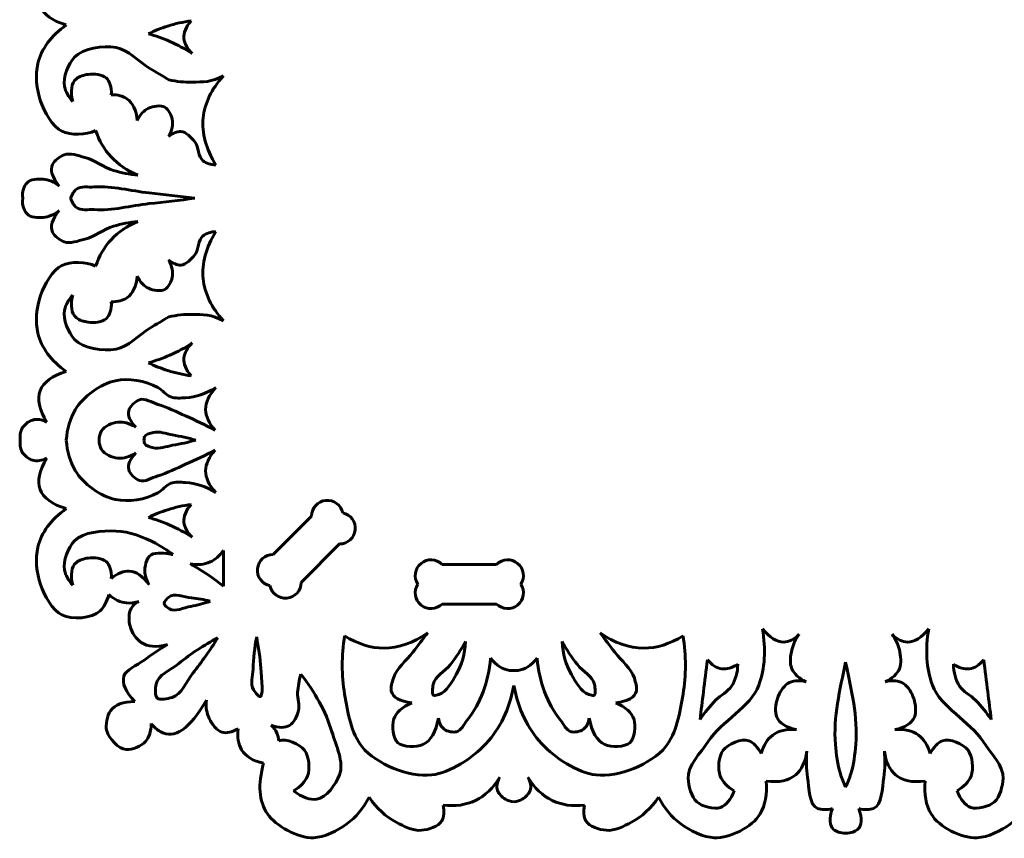
# Model space of a CAD drawing. Units: millimetres. Extents: x -446 to 69, y -171 to 180.
# Drawn here: x -350 to -251, y -72 to 11 of the extents above; entities that cross this region are included whole.
import ezdxf

# ---------------------------------------------------------------- set-up
doc = ezdxf.new("R2010")
doc.units = ezdxf.units.MM
doc.linetypes.add('K5LT32775', pattern=[0])
doc.linetypes.add('K5LT32776', pattern=[0])

msp = doc.modelspace()

# ---------------------------------------------------------------- linework, layer by layer
at = {"color": 30, "linetype": 'K5LT32776', "lineweight": 60, "true_color": 0xff8000}
for p, q in [((-324.559, -43.304), (-320.663, -39.408)), ((-317.835, -42.237), (-321.731, -46.133)), ((-329.589, -46.508), (-329.589, -42.887)), ((-301.96, -44.306), (-307.47, -44.306)), ((-307.47, -48.306), (-301.96, -48.306))]:
    msp.add_line(p, q, dxfattribs=at)
at = {"color": 30, "linetype": 'K5LT32775', "lineweight": 60, "true_color": 0xff8000}
for centre, start, end in [((-319.076, -39.408), 11.4451, 180), ((-317.835, -40.649), 270, 78.5549), ((-324.559, -44.892), 90, 258.5549), ((-308.593, -45.429), 45, 213.5549), ((-300.838, -45.429), 326.4451, 135), ((-323.318, -46.133), 191.4451, 0), ((-308.593, -47.184), 146.4451, 315), ((-300.838, -47.184), 225, 33.5549)]:
    msp.add_arc(centre, 1.588, start, end, dxfattribs=at)
at = {"color": 30, "linetype": 'K5LT32776', "lineweight": 60, "true_color": 0xff8000}
for points, knots in [([(-345.47, 10.253), (-346.913, 10.684), (-347.795, 11.327), (-348.118, 12.184), (-348.438, 13.032), (-348.208, 14.089), (-347.43, 15.355)], [0, 0, 0, 0, 1, 1, 1, 2, 2, 2, 2]), ([(-342.501, -0.411), (-343.468, -0.913), (-345.058, -0.893), (-345.919, -0.489), (-346.893, -0.032), (-347.667, 1.435), (-348.074, 2.563), (-348.488, 3.714), (-348.625, 5.205), (-348.343, 6.363), (-347.985, 7.834), (-347.027, 9.131), (-345.47, 10.253)], [0, 0, 0, 0, 1, 1, 1, 2, 2, 2, 3, 3, 3, 4, 4, 4, 4]), ([(-337.174, 9.361), (-336.536, 9.669), (-335.883, 9.929), (-335.215, 10.14), (-334.45, 10.382), (-333.665, 10.561), (-332.86, 10.677)], [0, 0, 0, 0, 1, 1, 1, 2, 2, 2, 2]), ([(-332.734, 7.356), (-333.245, 7.848), (-333.523, 8.355), (-333.57, 8.876), (-333.622, 9.458), (-333.386, 10.058), (-332.86, 10.677)], [0, 0, 0, 0, 1, 1, 1, 2, 2, 2, 2]), ([(-332.734, 7.356), (-333.462, 7.831), (-334.219, 8.242), (-335.005, 8.588), (-335.705, 8.897), (-336.428, 9.154), (-337.174, 9.361)], [0, 0, 0, 0, 1, 1, 1, 2, 2, 2, 2]), ([(-344.812, 2.504), (-345.259, 2.998), (-345.538, 3.507), (-345.65, 4.03), (-345.852, 4.971), (-345.257, 6.319), (-344.633, 6.992), (-343.775, 7.916), (-341.749, 8.21), (-340.444, 7.979), (-339.219, 7.763), (-338.163, 6.551), (-337.012, 5.854), (-336.377, 5.469), (-335.746, 5.089), (-335.1, 4.711)], [0, 0, 0, 0, 1, 1, 1, 2, 2, 2, 3, 3, 3, 4, 4, 4, 5, 5, 5, 5]), ([(-340.918, 3.198), (-340.889, 3.985), (-341.06, 4.552), (-341.431, 4.897), (-341.82, 5.26), (-342.664, 5.337), (-343.256, 5.256), (-343.663, 5.201), (-344.172, 5.053), (-344.453, 4.808), (-344.966, 4.359), (-345.085, 3.591), (-344.812, 2.504)], [0, 0, 0, 0, 1, 1, 1, 2, 2, 2, 3, 3, 3, 4, 4, 4, 4]), ([(-335.1, 4.711), (-334.313, 4.529), (-333.531, 4.449), (-332.753, 4.468), (-331.689, 4.495), (-330.717, 4.452), (-329.589, 5.112)], [0, 0, 0, 0, 1, 1, 1, 2, 2, 2, 2]), ([(-329.589, 5.112), (-330.803, 3.747), (-331.485, 2.332), (-331.635, 0.868), (-331.793, -0.673), (-331.36, -2.269), (-330.338, -3.919)], [0, 0, 0, 0, 1, 1, 1, 2, 2, 2, 2]), ([(-340.918, 3.198), (-340.273, 3.202), (-339.747, 3.064), (-339.338, 2.783), (-338.734, 2.367), (-338.387, 1.64), (-338.299, 0.601)], [0, 0, 0, 0, 1, 1, 1, 2, 2, 2, 2]), ([(-338.299, 0.601), (-338.007, 1.197), (-337.626, 1.606), (-337.156, 1.827), (-336.69, 2.047), (-335.903, 2.173), (-335.494, 1.931), (-335.148, 1.727), (-334.862, 1.153), (-334.767, 0.726), (-334.644, 0.179), (-334.762, -0.41), (-335.12, -1.041)], [0, 0, 0, 0, 1, 1, 1, 2, 2, 2, 3, 3, 3, 4, 4, 4, 4]), ([(-342.501, -0.411), (-342.143, -1.449), (-341.624, -2.338), (-340.945, -3.077), (-340.22, -3.866), (-339.312, -4.484), (-338.222, -4.932)], [0, 0, 0, 0, 1, 1, 1, 2, 2, 2, 2]), ([(-335.12, -1.041), (-334.68, -0.674), (-334.265, -0.501), (-333.873, -0.521), (-333.37, -0.547), (-332.839, -1.13), (-332.481, -1.56), (-332.051, -2.076), (-332.155, -3.082), (-331.65, -3.472), (-331.314, -3.73), (-330.877, -3.88), (-330.338, -3.919)], [0, 0, 0, 0, 1, 1, 1, 2, 2, 2, 3, 3, 3, 4, 4, 4, 4]), ([(-338.222, -4.932), (-339.078, -4.855), (-339.908, -4.694), (-340.711, -4.449), (-341.715, -4.143), (-342.585, -3.396), (-343.599, -3.14), (-344.269, -2.971), (-345.073, -2.651), (-345.677, -2.87), (-346.119, -3.03), (-346.685, -3.456), (-346.861, -3.846), (-347.126, -4.434), (-346.898, -5.168), (-346.176, -6.049)], [0, 0, 0, 0, 1, 1, 1, 2, 2, 2, 3, 3, 3, 4, 4, 4, 5, 5, 5, 5]), ([(-346.176, -6.049), (-346.705, -5.626), (-347.252, -5.39), (-347.817, -5.343), (-348.342, -5.298), (-349.079, -5.329), (-349.438, -5.696), (-349.599, -5.86), (-349.738, -6.11), (-349.812, -6.34), (-349.905, -6.629), (-349.919, -6.941), (-349.853, -7.276)], [0, 0, 0, 0, 1, 1, 1, 2, 2, 2, 3, 3, 3, 4, 4, 4, 4]), ([(-332.482, -7.276), (-334.019, -7.089), (-335.557, -6.909), (-337.095, -6.735), (-338.95, -6.525), (-340.809, -6.015), (-342.664, -6.132), (-343.253, -6.169), (-344.006, -6.007), (-344.43, -6.34), (-344.696, -6.549), (-344.896, -6.861), (-345.033, -7.276)], [0, 0, 0, 0, 1, 1, 1, 2, 2, 2, 3, 3, 3, 4, 4, 4, 4]), ([(-346.176, -8.504), (-346.705, -8.927), (-347.252, -9.162), (-347.817, -9.21), (-348.342, -9.254), (-349.079, -9.223), (-349.438, -8.857), (-349.599, -8.692), (-349.738, -8.442), (-349.812, -8.213), (-349.905, -7.924), (-349.919, -7.612), (-349.853, -7.276)], [0, 0, 0, 0, 1, 1, 1, 2, 2, 2, 3, 3, 3, 4, 4, 4, 4]), ([(-332.482, -7.276), (-334.019, -7.463), (-335.557, -7.644), (-337.095, -7.818), (-338.95, -8.028), (-340.809, -8.538), (-342.664, -8.42), (-343.253, -8.383), (-344.006, -8.546), (-344.43, -8.213), (-344.696, -8.004), (-344.896, -7.692), (-345.033, -7.276)], [0, 0, 0, 0, 1, 1, 1, 2, 2, 2, 3, 3, 3, 4, 4, 4, 4]), ([(-338.222, -9.621), (-339.078, -9.698), (-339.908, -9.859), (-340.711, -10.104), (-341.715, -10.409), (-342.585, -11.157), (-343.599, -11.413), (-344.269, -11.582), (-345.073, -11.901), (-345.677, -11.683), (-346.119, -11.523), (-346.685, -11.097), (-346.861, -10.706), (-347.126, -10.119), (-346.898, -9.385), (-346.176, -8.504)], [0, 0, 0, 0, 1, 1, 1, 2, 2, 2, 3, 3, 3, 4, 4, 4, 5, 5, 5, 5]), ([(-342.501, -14.142), (-342.143, -13.103), (-341.624, -12.215), (-340.945, -11.476), (-340.22, -10.687), (-339.312, -10.069), (-338.222, -9.621)], [0, 0, 0, 0, 1, 1, 1, 2, 2, 2, 2]), ([(-335.12, -13.512), (-334.68, -13.879), (-334.265, -14.052), (-333.873, -14.032), (-333.37, -14.005), (-332.839, -13.423), (-332.481, -12.993), (-332.051, -12.476), (-332.155, -11.47), (-331.65, -11.081), (-331.314, -10.822), (-330.877, -10.673), (-330.338, -10.633)], [0, 0, 0, 0, 1, 1, 1, 2, 2, 2, 3, 3, 3, 4, 4, 4, 4]), ([(-329.589, -19.665), (-330.803, -18.299), (-331.485, -16.885), (-331.635, -15.421), (-331.793, -13.88), (-331.36, -12.284), (-330.338, -10.633)], [0, 0, 0, 0, 1, 1, 1, 2, 2, 2, 2]), ([(-342.501, -14.142), (-343.468, -13.639), (-345.058, -13.66), (-345.919, -14.064), (-346.893, -14.521), (-347.667, -15.987), (-348.074, -17.116), (-348.488, -18.267), (-348.625, -19.757), (-348.343, -20.916), (-347.985, -22.387), (-347.027, -23.683), (-345.47, -24.806)], [0, 0, 0, 0, 1, 1, 1, 2, 2, 2, 3, 3, 3, 4, 4, 4, 4]), ([(-338.299, -15.154), (-338.007, -15.75), (-337.626, -16.158), (-337.156, -16.38), (-336.69, -16.599), (-335.903, -16.725), (-335.494, -16.483), (-335.148, -16.279), (-334.862, -15.706), (-334.767, -15.278), (-334.644, -14.731), (-334.762, -14.143), (-335.12, -13.512)], [0, 0, 0, 0, 1, 1, 1, 2, 2, 2, 3, 3, 3, 4, 4, 4, 4]), ([(-340.918, -17.751), (-340.273, -17.755), (-339.747, -17.616), (-339.338, -17.335), (-338.734, -16.92), (-338.387, -16.193), (-338.299, -15.154)], [0, 0, 0, 0, 1, 1, 1, 2, 2, 2, 2]), ([(-344.812, -17.056), (-345.259, -17.55), (-345.538, -18.059), (-345.65, -18.582), (-345.852, -19.523), (-345.257, -20.872), (-344.633, -21.544), (-343.775, -22.468), (-341.749, -22.762), (-340.444, -22.532), (-339.219, -22.316), (-338.163, -21.103), (-337.012, -20.406), (-336.377, -20.022), (-335.746, -19.642), (-335.1, -19.263)], [0, 0, 0, 0, 1, 1, 1, 2, 2, 2, 3, 3, 3, 4, 4, 4, 5, 5, 5, 5]), ([(-340.918, -17.751), (-340.889, -18.538), (-341.06, -19.104), (-341.431, -19.45), (-341.82, -19.812), (-342.664, -19.889), (-343.256, -19.809), (-343.663, -19.754), (-344.172, -19.606), (-344.453, -19.36), (-344.966, -18.912), (-345.085, -18.144), (-344.812, -17.056)], [0, 0, 0, 0, 1, 1, 1, 2, 2, 2, 3, 3, 3, 4, 4, 4, 4]), ([(-335.1, -19.263), (-334.313, -19.082), (-333.531, -19.001), (-332.753, -19.021), (-331.689, -19.047), (-330.717, -19.005), (-329.589, -19.665)], [0, 0, 0, 0, 1, 1, 1, 2, 2, 2, 2]), ([(-332.734, -21.909), (-333.462, -22.383), (-334.219, -22.794), (-335.005, -23.14), (-335.705, -23.449), (-336.428, -23.707), (-337.174, -23.913)], [0, 0, 0, 0, 1, 1, 1, 2, 2, 2, 2]), ([(-332.734, -21.909), (-333.245, -22.4), (-333.523, -22.907), (-333.57, -23.429), (-333.622, -24.01), (-333.386, -24.611), (-332.86, -25.229)], [0, 0, 0, 0, 1, 1, 1, 2, 2, 2, 2]), ([(-345.47, -24.806), (-346.913, -25.236), (-347.795, -25.88), (-348.118, -26.736), (-348.438, -27.585), (-348.208, -28.642), (-347.43, -29.908)], [0, 0, 0, 0, 1, 1, 1, 2, 2, 2, 2]), ([(-337.174, -23.913), (-336.536, -24.221), (-335.883, -24.481), (-335.215, -24.693), (-334.45, -24.935), (-333.665, -25.114), (-332.86, -25.229)], [0, 0, 0, 0, 1, 1, 1, 2, 2, 2, 2]), ([(-345.469, -31.732), (-345.389, -30.556), (-345.09, -29.533), (-344.571, -28.666), (-343.757, -27.304), (-342.021, -26.04), (-340.507, -25.724), (-339.197, -25.45), (-337.456, -25.713), (-336.218, -26.397), (-335.75, -26.655), (-335.393, -27.201), (-334.897, -27.369), (-334.451, -27.52), (-333.908, -27.475), (-333.425, -27.444), (-332.358, -27.376), (-331.327, -27.035), (-330.334, -26.422)], [0, 0, 0, 0, 1, 1, 1, 2, 2, 2, 3, 3, 3, 4, 4, 4, 5, 5, 5, 6, 6, 6, 6]), ([(-330.334, -26.422), (-331.04, -27.16), (-331.389, -27.899), (-331.381, -28.641), (-331.373, -29.329), (-331.057, -30.019), (-330.433, -30.711)], [0, 0, 0, 0, 1, 1, 1, 2, 2, 2, 2]), ([(-330.433, -30.711), (-331.41, -30.21), (-332.399, -29.736), (-333.401, -29.289), (-334.329, -28.875), (-335.251, -28.423), (-336.218, -28.118), (-336.822, -27.927), (-337.542, -27.466), (-338.063, -27.644), (-338.493, -27.79), (-339.06, -28.343), (-339.161, -28.766), (-339.277, -29.257), (-339.036, -29.814), (-338.437, -30.436)], [0, 0, 0, 0, 1, 1, 1, 2, 2, 2, 3, 3, 3, 4, 4, 4, 5, 5, 5, 5]), ([(-347.43, -29.908), (-347.96, -29.649), (-348.439, -29.579), (-348.866, -29.699), (-349.285, -29.816), (-349.774, -30.202), (-349.973, -30.596), (-350.133, -30.913), (-350.183, -31.292), (-350.123, -31.732)], [0, 0, 0, 0, 1, 1, 1, 2, 2, 2, 3, 3, 3, 3]), ([(-338.437, -30.436), (-339.069, -30.025), (-339.676, -29.85), (-340.258, -29.913), (-340.83, -29.974), (-341.611, -30.292), (-341.903, -30.786), (-342.057, -31.045), (-342.14, -31.361), (-342.153, -31.732)], [0, 0, 0, 0, 1, 1, 1, 2, 2, 2, 3, 3, 3, 3]), ([(-332.378, -31.732), (-333.152, -31.518), (-333.934, -31.344), (-334.722, -31.209), (-335.366, -31.1), (-336.061, -30.795), (-336.667, -30.96), (-336.977, -31.045), (-337.453, -31.123), (-337.565, -31.409), (-337.601, -31.502), (-337.618, -31.61), (-337.615, -31.732)], [0, 0, 0, 0, 1, 1, 1, 2, 2, 2, 3, 3, 3, 4, 4, 4, 4]), ([(-347.43, -33.557), (-347.96, -33.815), (-348.439, -33.885), (-348.866, -33.766), (-349.285, -33.649), (-349.774, -33.263), (-349.973, -32.868), (-350.133, -32.551), (-350.183, -32.173), (-350.123, -31.732)], [0, 0, 0, 0, 1, 1, 1, 2, 2, 2, 3, 3, 3, 3]), ([(-345.469, -31.732), (-345.389, -32.909), (-345.09, -33.931), (-344.571, -34.799), (-343.757, -36.161), (-342.021, -37.425), (-340.507, -37.741), (-339.197, -38.014), (-337.456, -37.752), (-336.218, -37.068), (-335.75, -36.809), (-335.393, -36.263), (-334.897, -36.095), (-334.451, -35.944), (-333.908, -35.99), (-333.425, -36.02), (-332.358, -36.089), (-331.327, -36.429), (-330.334, -37.043)], [0, 0, 0, 0, 1, 1, 1, 2, 2, 2, 3, 3, 3, 4, 4, 4, 5, 5, 5, 6, 6, 6, 6]), ([(-338.437, -33.028), (-339.069, -33.44), (-339.676, -33.614), (-340.258, -33.552), (-340.83, -33.49), (-341.611, -33.173), (-341.903, -32.679), (-342.057, -32.42), (-342.14, -32.104), (-342.153, -31.732)], [0, 0, 0, 0, 1, 1, 1, 2, 2, 2, 3, 3, 3, 3]), ([(-332.378, -31.732), (-333.152, -31.947), (-333.934, -32.121), (-334.722, -32.255), (-335.366, -32.365), (-336.061, -32.67), (-336.667, -32.505), (-336.977, -32.42), (-337.453, -32.342), (-337.565, -32.056), (-337.601, -31.962), (-337.618, -31.855), (-337.615, -31.732)], [0, 0, 0, 0, 1, 1, 1, 2, 2, 2, 3, 3, 3, 4, 4, 4, 4]), ([(-330.433, -32.754), (-331.41, -33.255), (-332.399, -33.729), (-333.401, -34.175), (-334.329, -34.589), (-335.251, -35.041), (-336.218, -35.347), (-336.822, -35.538), (-337.542, -35.999), (-338.063, -35.821), (-338.493, -35.675), (-339.06, -35.122), (-339.161, -34.699), (-339.277, -34.208), (-339.036, -33.651), (-338.437, -33.028)], [0, 0, 0, 0, 1, 1, 1, 2, 2, 2, 3, 3, 3, 4, 4, 4, 5, 5, 5, 5]), ([(-330.334, -37.043), (-331.04, -36.305), (-331.389, -35.565), (-331.381, -34.824), (-331.373, -34.135), (-331.057, -33.446), (-330.433, -32.754)], [0, 0, 0, 0, 1, 1, 1, 2, 2, 2, 2]), ([(-345.47, -38.659), (-346.913, -38.228), (-347.795, -37.585), (-348.118, -36.728), (-348.438, -35.88), (-348.208, -34.823), (-347.43, -33.557)], [0, 0, 0, 0, 1, 1, 1, 2, 2, 2, 2]), ([(-341.168, -47.353), (-341.358, -48.066), (-341.655, -48.619), (-342.059, -49.012), (-342.892, -49.821), (-344.908, -49.875), (-345.919, -49.401), (-346.893, -48.944), (-347.667, -47.477), (-348.074, -46.349), (-348.488, -45.198), (-348.625, -43.707), (-348.343, -42.549), (-347.985, -41.078), (-347.027, -39.781), (-345.47, -38.659)], [0, 0, 0, 0, 1, 1, 1, 2, 2, 2, 3, 3, 3, 4, 4, 4, 5, 5, 5, 5]), ([(-337.174, -39.551), (-336.536, -39.243), (-335.883, -38.983), (-335.215, -38.772), (-334.45, -38.53), (-333.665, -38.351), (-332.86, -38.235)], [0, 0, 0, 0, 1, 1, 1, 2, 2, 2, 2]), ([(-332.734, -41.556), (-333.245, -41.064), (-333.523, -40.558), (-333.57, -40.036), (-333.622, -39.454), (-333.386, -38.854), (-332.86, -38.235)], [0, 0, 0, 0, 1, 1, 1, 2, 2, 2, 2]), ([(-332.734, -41.556), (-333.462, -41.081), (-334.219, -40.671), (-335.005, -40.324), (-335.705, -40.016), (-336.428, -39.758), (-337.174, -39.551)], [0, 0, 0, 0, 1, 1, 1, 2, 2, 2, 2]), ([(-344.812, -46.409), (-345.259, -45.914), (-345.538, -45.406), (-345.65, -44.883), (-345.852, -43.942), (-345.257, -42.593), (-344.633, -41.92), (-343.775, -40.996), (-341.827, -40.88), (-340.444, -40.933), (-339.105, -40.984), (-337.681, -41.518), (-336.464, -42.16), (-335.849, -42.484), (-335.262, -42.867), (-334.703, -43.31)], [0, 0, 0, 0, 1, 1, 1, 2, 2, 2, 3, 3, 3, 4, 4, 4, 5, 5, 5, 5]), ([(-340.918, -45.714), (-340.889, -44.927), (-341.06, -44.36), (-341.431, -44.015), (-341.82, -43.653), (-342.664, -43.575), (-343.256, -43.656), (-343.663, -43.711), (-344.172, -43.859), (-344.453, -44.105), (-344.966, -44.553), (-345.085, -45.321), (-344.812, -46.409)], [0, 0, 0, 0, 1, 1, 1, 2, 2, 2, 3, 3, 3, 4, 4, 4, 4]), ([(-337.094, -46.378), (-337.489, -45.669), (-337.615, -45.029), (-337.478, -44.399), (-337.41, -44.084), (-337.276, -43.694), (-337.074, -43.476), (-336.676, -43.044), (-335.731, -43.159), (-335.097, -43.23), (-334.964, -43.245), (-334.833, -43.273), (-334.703, -43.31)], [0, 0, 0, 0, 1, 1, 1, 2, 2, 2, 3, 3, 3, 4, 4, 4, 4]), ([(-332.947, -44.233), (-332.184, -44.381), (-331.51, -44.322), (-330.924, -44.056), (-330.412, -43.824), (-329.967, -43.435), (-329.589, -42.887)], [0, 0, 0, 0, 1, 1, 1, 2, 2, 2, 2]), ([(-332.947, -44.233), (-332.807, -44.321), (-332.668, -44.406), (-332.529, -44.486), (-331.5, -45.076), (-330.52, -45.749), (-329.589, -46.508)], [0, 0, 0, 0, 1, 1, 1, 2, 2, 2, 2]), ([(-340.918, -45.714), (-340.287, -45.197), (-339.686, -44.951), (-339.114, -44.978), (-338.393, -45.012), (-337.72, -45.478), (-337.094, -46.378)], [0, 0, 0, 0, 1, 1, 1, 2, 2, 2, 2]), ([(-338.133, -48.038), (-338.557, -48.185), (-338.97, -48.239), (-339.373, -48.201), (-339.997, -48.141), (-340.595, -47.858), (-341.168, -47.353)], [0, 0, 0, 0, 1, 1, 1, 2, 2, 2, 2]), ([(-330.93, -48.024), (-331.573, -48.244), (-332.225, -48.418), (-332.886, -48.544), (-333.598, -48.679), (-334.485, -49.149), (-335.051, -48.786), (-335.242, -48.663), (-335.547, -48.452), (-335.57, -48.266), (-335.596, -48.062), (-335.288, -47.768), (-335.103, -47.608), (-334.578, -47.155), (-333.572, -47.592), (-332.817, -47.678), (-332.183, -47.749), (-331.554, -47.865), (-330.93, -48.024)], [0, 0, 0, 0, 1, 1, 1, 2, 2, 2, 3, 3, 3, 4, 4, 4, 5, 5, 5, 6, 6, 6, 6]), ([(-335.249, -52.402), (-336.355, -52.709), (-337.241, -52.638), (-337.906, -52.187), (-338.403, -51.85), (-338.871, -51.15), (-339.028, -50.541), (-339.167, -49.999), (-339.194, -49.235), (-338.928, -48.771), (-338.758, -48.475), (-338.493, -48.231), (-338.133, -48.038)], [0, 0, 0, 0, 1, 1, 1, 2, 2, 2, 3, 3, 3, 4, 4, 4, 4]), ([(-330.156, -51.73), (-330.932, -52.97), (-331.77, -54.162), (-332.671, -55.304), (-333.336, -56.148), (-333.815, -57.465), (-334.769, -57.756), (-335.219, -57.893), (-336.024, -58.071), (-336.286, -57.818), (-336.527, -57.586), (-336.472, -56.844), (-336.39, -56.426), (-336.207, -55.488), (-334.894, -54.96), (-334.084, -54.307), (-332.868, -53.328), (-331.559, -52.469), (-330.156, -51.73)], [0, 0, 0, 0, 1, 1, 1, 2, 2, 2, 3, 3, 3, 4, 4, 4, 5, 5, 5, 6, 6, 6, 6]), ([(-326.215, -51.63), (-326.43, -52.714), (-326.555, -53.801), (-326.589, -54.893), (-326.612, -55.584), (-326.871, -56.398), (-326.548, -56.971), (-326.408, -57.22), (-326.107, -57.55), (-325.952, -57.649), (-325.465, -57.962), (-325.769, -55.753), (-325.8, -54.81), (-325.835, -53.746), (-326.072, -52.69), (-326.215, -51.63)], [0, 0, 0, 0, 1, 1, 1, 2, 2, 2, 3, 3, 3, 4, 4, 4, 5, 5, 5, 5]), ([(-300.217, -56.553), (-300.679, -58.949), (-301.616, -60.904), (-303.03, -62.417), (-304.411, -63.896), (-306.642, -65.376), (-308.536, -65.589), (-310.796, -65.844), (-314.113, -64.529), (-315.567, -62.747), (-316.643, -61.428), (-317.031, -59.242), (-317.333, -57.42), (-317.649, -55.507), (-317.649, -53.542), (-317.333, -51.526)], [0, 0, 0, 0, 1, 1, 1, 2, 2, 2, 3, 3, 3, 4, 4, 4, 5, 5, 5, 5]), ([(-317.333, -51.526), (-315.997, -52.351), (-314.667, -52.765), (-313.345, -52.767), (-311.865, -52.77), (-310.393, -52.256), (-308.93, -51.226)], [0, 0, 0, 0, 1, 1, 1, 2, 2, 2, 2]), ([(-308.93, -51.226), (-309.431, -51.877), (-309.93, -52.531), (-310.427, -53.186), (-311.09, -54.06), (-312.089, -54.794), (-312.402, -55.819), (-312.526, -56.225), (-312.698, -56.751), (-312.611, -57.105), (-312.45, -57.761), (-311.752, -58.16), (-310.517, -58.302)], [0, 0, 0, 0, 1, 1, 1, 2, 2, 2, 3, 3, 3, 4, 4, 4, 4]), ([(-300.217, -56.553), (-299.756, -58.949), (-298.818, -60.904), (-297.405, -62.417), (-296.024, -63.896), (-293.793, -65.376), (-291.899, -65.589), (-289.638, -65.844), (-286.321, -64.529), (-284.867, -62.747), (-283.792, -61.428), (-283.403, -59.242), (-283.102, -57.42), (-282.785, -55.507), (-282.785, -53.542), (-283.102, -51.526)], [0, 0, 0, 0, 1, 1, 1, 2, 2, 2, 3, 3, 3, 4, 4, 4, 5, 5, 5, 5]), ([(-283.102, -51.526), (-284.438, -52.351), (-285.767, -52.765), (-287.089, -52.767), (-288.57, -52.77), (-290.042, -52.256), (-291.505, -51.226)], [0, 0, 0, 0, 1, 1, 1, 2, 2, 2, 2]), ([(-291.505, -51.226), (-291.003, -51.877), (-290.504, -52.531), (-290.008, -53.186), (-289.345, -54.06), (-288.346, -54.794), (-288.033, -55.819), (-287.909, -56.225), (-287.736, -56.751), (-287.823, -57.105), (-287.984, -57.761), (-288.683, -58.16), (-289.918, -58.302)], [0, 0, 0, 0, 1, 1, 1, 2, 2, 2, 3, 3, 3, 4, 4, 4, 4]), ([(-275.082, -50.803), (-274.71, -52.912), (-274.83, -54.814), (-275.443, -56.509), (-276.266, -58.785), (-279.187, -60.089), (-280.578, -62.218), (-281.346, -63.394), (-282.645, -64.655), (-282.589, -65.952), (-282.555, -66.719), (-282.279, -67.823), (-281.727, -68.308), (-281.182, -68.787), (-279.971, -69.122), (-279.316, -68.869), (-278.746, -68.649), (-278.289, -68.095), (-277.945, -67.207)], [0, 0, 0, 0, 1, 1, 1, 2, 2, 2, 3, 3, 3, 4, 4, 4, 5, 5, 5, 6, 6, 6, 6]), ([(-271.36, -51.371), (-271.881, -51.882), (-272.404, -52.143), (-272.929, -52.152), (-273.642, -52.165), (-274.36, -51.715), (-275.082, -50.803)], [0, 0, 0, 0, 1, 1, 1, 2, 2, 2, 2]), ([(-270.662, -56.163), (-271.387, -55.833), (-271.869, -55.395), (-272.108, -54.849), (-272.343, -54.312), (-272.25, -53.529), (-272.108, -52.927), (-271.977, -52.376), (-271.729, -51.858), (-271.36, -51.371)], [0, 0, 0, 0, 1, 1, 1, 2, 2, 2, 3, 3, 3, 3]), ([(-262.676, -56.163), (-261.952, -55.833), (-261.47, -55.395), (-261.231, -54.849), (-260.996, -54.312), (-261.089, -53.529), (-261.231, -52.927), (-261.361, -52.376), (-261.61, -51.858), (-261.978, -51.371)], [0, 0, 0, 0, 1, 1, 1, 2, 2, 2, 3, 3, 3, 3]), ([(-261.978, -51.371), (-261.458, -51.882), (-260.935, -52.143), (-260.409, -52.152), (-259.696, -52.165), (-258.979, -51.715), (-258.257, -50.803)], [0, 0, 0, 0, 1, 1, 1, 2, 2, 2, 2]), ([(-258.257, -50.803), (-258.629, -52.912), (-258.508, -54.814), (-257.895, -56.509), (-257.072, -58.785), (-254.151, -60.089), (-252.761, -62.218), (-251.993, -63.394), (-250.694, -64.655), (-250.75, -65.952), (-250.783, -66.719), (-251.059, -67.823), (-251.612, -68.308), (-252.157, -68.787), (-253.367, -69.122), (-254.022, -68.869), (-254.592, -68.649), (-255.049, -68.095), (-255.393, -67.207)], [0, 0, 0, 0, 1, 1, 1, 2, 2, 2, 3, 3, 3, 4, 4, 4, 5, 5, 5, 6, 6, 6, 6]), ([(-338.541, -58.177), (-339.486, -57.174), (-339.855, -56.316), (-339.648, -55.604), (-339.459, -54.954), (-338.329, -54.522), (-337.643, -54.018), (-336.868, -53.448), (-336.07, -52.909), (-335.249, -52.402)], [0, 0, 0, 0, 1, 1, 1, 2, 2, 2, 3, 3, 3, 3]), ([(-305.112, -52.091), (-305.162, -53.348), (-305.472, -54.465), (-306.039, -55.442), (-306.475, -56.193), (-306.979, -57.184), (-307.805, -57.447), (-307.963, -57.498), (-308.19, -57.584), (-308.307, -57.554), (-308.56, -57.49), (-308.426, -56.793), (-308.371, -56.451), (-308.238, -55.626), (-307.171, -55.134), (-306.638, -54.425), (-306.08, -53.684), (-305.529, -52.948), (-305.112, -52.091)], [0, 0, 0, 0, 1, 1, 1, 2, 2, 2, 3, 3, 3, 4, 4, 4, 5, 5, 5, 6, 6, 6, 6]), ([(-295.323, -52.091), (-295.272, -53.348), (-294.963, -54.465), (-294.395, -55.442), (-293.959, -56.193), (-293.455, -57.184), (-292.63, -57.447), (-292.471, -57.498), (-292.245, -57.584), (-292.127, -57.554), (-291.875, -57.49), (-292.008, -56.793), (-292.063, -56.451), (-292.196, -55.626), (-293.264, -55.134), (-293.797, -54.425), (-294.354, -53.684), (-294.906, -52.948), (-295.323, -52.091)], [0, 0, 0, 0, 1, 1, 1, 2, 2, 2, 3, 3, 3, 4, 4, 4, 5, 5, 5, 6, 6, 6, 6]), ([(-307.85, -59.836), (-307.764, -60.359), (-307.568, -60.737), (-307.264, -60.968), (-306.949, -61.208), (-306.335, -61.325), (-305.968, -61.217), (-305.54, -61.093), (-305.256, -60.471), (-304.945, -60.07), (-303.586, -58.321), (-302.797, -56.226), (-302.577, -53.787)], [0, 0, 0, 0, 1, 1, 1, 2, 2, 2, 3, 3, 3, 4, 4, 4, 4]), ([(-302.577, -53.787), (-301.947, -54.536), (-301.308, -54.947), (-300.661, -55.02), (-300.514, -55.037), (-300.366, -55.036), (-300.217, -55.017)], [0, 0, 0, 0, 1, 1, 1, 2, 2, 2, 2]), ([(-297.858, -53.787), (-298.488, -54.536), (-299.126, -54.947), (-299.773, -55.02), (-299.921, -55.037), (-300.069, -55.036), (-300.217, -55.017)], [0, 0, 0, 0, 1, 1, 1, 2, 2, 2, 2]), ([(-292.585, -59.836), (-292.671, -60.359), (-292.866, -60.737), (-293.17, -60.968), (-293.485, -61.208), (-294.099, -61.325), (-294.467, -61.217), (-294.895, -61.093), (-295.178, -60.471), (-295.489, -60.07), (-296.848, -58.321), (-297.638, -56.226), (-297.858, -53.787)], [0, 0, 0, 0, 1, 1, 1, 2, 2, 2, 3, 3, 3, 4, 4, 4, 4]), ([(-281.393, -59.989), (-281.273, -59.055), (-281.156, -58.12), (-281.04, -57.184), (-280.906, -56.104), (-280.774, -55.024), (-280.645, -53.943)], [0, 0, 0, 0, 1, 1, 1, 2, 2, 2, 2]), ([(-281.393, -59.989), (-280.921, -59.287), (-280.394, -58.636), (-279.814, -58.036), (-279.314, -57.52), (-278.566, -57.185), (-278.193, -56.602), (-277.795, -55.981), (-277.587, -55.24), (-277.57, -54.379)], [0, 0, 0, 0, 1, 1, 1, 2, 2, 2, 3, 3, 3, 3]), ([(-280.645, -53.943), (-280.193, -54.483), (-279.708, -54.788), (-279.19, -54.857), (-278.682, -54.925), (-278.141, -54.766), (-277.57, -54.379)], [0, 0, 0, 0, 1, 1, 1, 2, 2, 2, 2]), ([(-266.669, -54.197), (-267.245, -56.952), (-267.939, -59.749), (-267.693, -62.507), (-267.604, -63.505), (-267.502, -64.54), (-267.194, -65.497), (-267.05, -65.945), (-266.875, -66.385), (-266.669, -66.816)], [0, 0, 0, 0, 1, 1, 1, 2, 2, 2, 3, 3, 3, 3]), ([(-266.669, -54.197), (-266.093, -56.952), (-265.399, -59.749), (-265.646, -62.507), (-265.735, -63.505), (-265.837, -64.54), (-266.144, -65.497), (-266.288, -65.945), (-266.463, -66.385), (-266.669, -66.816)], [0, 0, 0, 0, 1, 1, 1, 2, 2, 2, 3, 3, 3, 3]), ([(-252.694, -53.943), (-253.146, -54.483), (-253.631, -54.788), (-254.148, -54.857), (-254.657, -54.925), (-255.197, -54.766), (-255.769, -54.379)], [0, 0, 0, 0, 1, 1, 1, 2, 2, 2, 2]), ([(-251.945, -59.989), (-252.418, -59.287), (-252.944, -58.636), (-253.525, -58.036), (-254.025, -57.52), (-254.772, -57.185), (-255.145, -56.602), (-255.544, -55.981), (-255.751, -55.24), (-255.769, -54.379)], [0, 0, 0, 0, 1, 1, 1, 2, 2, 2, 3, 3, 3, 3]), ([(-251.945, -59.989), (-252.065, -59.055), (-252.183, -58.12), (-252.299, -57.184), (-252.433, -56.104), (-252.564, -55.024), (-252.694, -53.943)], [0, 0, 0, 0, 1, 1, 1, 2, 2, 2, 2]), ([(-324.761, -60.545), (-323.98, -60.843), (-323.357, -60.857), (-322.891, -60.586), (-322.457, -60.334), (-322.137, -59.629), (-321.997, -59.09), (-321.851, -58.525), (-322.119, -57.867), (-322.08, -57.262), (-322.041, -56.641), (-321.933, -56.025), (-321.755, -55.414)], [0, 0, 0, 0, 1, 1, 1, 2, 2, 2, 3, 3, 3, 4, 4, 4, 4]), ([(-322.49, -67.207), (-321.615, -67.861), (-320.832, -68.139), (-320.14, -68.041), (-319.205, -67.909), (-318.188, -66.529), (-317.836, -65.587), (-317.372, -64.346), (-318.175, -62.613), (-318.614, -61.219), (-319.265, -59.146), (-320.313, -57.211), (-321.755, -55.414)], [0, 0, 0, 0, 1, 1, 1, 2, 2, 2, 3, 3, 3, 4, 4, 4, 4]), ([(-271.632, -61.012), (-272.68, -60.793), (-273.344, -60.371), (-273.623, -59.748), (-273.847, -59.248), (-273.745, -58.434), (-273.554, -57.86), (-273.37, -57.307), (-273.002, -56.639), (-272.532, -56.354), (-272.047, -56.059), (-271.424, -55.995), (-270.662, -56.163)], [0, 0, 0, 0, 1, 1, 1, 2, 2, 2, 3, 3, 3, 4, 4, 4, 4]), ([(-261.707, -61.012), (-260.658, -60.793), (-259.994, -60.371), (-259.715, -59.748), (-259.492, -59.248), (-259.593, -58.434), (-259.785, -57.86), (-259.969, -57.307), (-260.336, -56.639), (-260.806, -56.354), (-261.292, -56.059), (-261.915, -55.995), (-262.676, -56.163)], [0, 0, 0, 0, 1, 1, 1, 2, 2, 2, 3, 3, 3, 4, 4, 4, 4]), ([(-336.893, -60.394), (-336.894, -61.174), (-337.084, -61.782), (-337.464, -62.216), (-337.882, -62.696), (-338.822, -63.083), (-339.409, -63.024), (-340.17, -62.948), (-341.197, -61.918), (-341.384, -61.139), (-341.525, -60.548), (-341.352, -59.591), (-340.995, -59.104), (-340.542, -58.488), (-339.724, -58.179), (-338.541, -58.177)], [0, 0, 0, 0, 1, 1, 1, 2, 2, 2, 3, 3, 3, 4, 4, 4, 5, 5, 5, 5]), ([(-331.306, -58.03), (-332.972, -60.967), (-334.526, -62.023), (-335.968, -61.199), (-336.281, -61.02), (-336.59, -60.751), (-336.893, -60.394)], [0, 0, 0, 0, 1, 1, 1, 2, 2, 2, 2]), ([(-328.086, -60.919), (-328.71, -61.284), (-329.257, -61.402), (-329.727, -61.272), (-330.254, -61.126), (-330.752, -60.439), (-331.015, -59.901), (-331.28, -59.359), (-331.377, -58.736), (-331.306, -58.03)], [0, 0, 0, 0, 1, 1, 1, 2, 2, 2, 3, 3, 3, 3]), ([(-310.517, -58.302), (-311.523, -58.726), (-312.141, -59.284), (-312.369, -59.975), (-312.588, -60.637), (-312.41, -61.898), (-311.953, -62.33), (-311.467, -62.79), (-310.067, -62.803), (-309.408, -62.503), (-308.611, -62.139), (-308.091, -61.25), (-307.85, -59.836)], [0, 0, 0, 0, 1, 1, 1, 2, 2, 2, 3, 3, 3, 4, 4, 4, 4]), ([(-289.918, -58.302), (-288.911, -58.726), (-288.294, -59.284), (-288.065, -59.975), (-287.847, -60.637), (-288.025, -61.898), (-288.481, -62.33), (-288.968, -62.79), (-290.368, -62.803), (-291.026, -62.503), (-291.824, -62.139), (-292.343, -61.25), (-292.585, -59.836)], [0, 0, 0, 0, 1, 1, 1, 2, 2, 2, 3, 3, 3, 4, 4, 4, 4]), ([(-323.979, -62.144), (-324.005, -61.862), (-324.071, -61.599), (-324.179, -61.355), (-324.311, -61.056), (-324.505, -60.786), (-324.761, -60.545)], [0, 0, 0, 0, 1, 1, 1, 2, 2, 2, 2]), ([(-325.523, -64.404), (-326.601, -64.172), (-327.344, -63.717), (-327.753, -63.038), (-328.089, -62.482), (-328.2, -61.775), (-328.086, -60.919)], [0, 0, 0, 0, 1, 1, 1, 2, 2, 2, 2]), ([(-275.216, -63.436), (-274.977, -62.596), (-274.585, -61.973), (-274.039, -61.566), (-273.428, -61.111), (-272.626, -60.926), (-271.632, -61.012)], [0, 0, 0, 0, 1, 1, 1, 2, 2, 2, 2]), ([(-258.122, -63.436), (-258.361, -62.596), (-258.754, -61.973), (-259.3, -61.566), (-259.91, -61.111), (-260.712, -60.926), (-261.707, -61.012)], [0, 0, 0, 0, 1, 1, 1, 2, 2, 2, 2]), ([(-322.49, -67.207), (-321.783, -66.787), (-321.316, -66.288), (-321.087, -65.71), (-320.793, -64.967), (-320.932, -63.685), (-321.386, -63.091), (-321.862, -62.469), (-323.253, -61.865), (-323.979, -62.144)], [0, 0, 0, 0, 1, 1, 1, 2, 2, 2, 3, 3, 3, 3]), ([(-277.945, -67.207), (-278.651, -66.787), (-279.119, -66.288), (-279.348, -65.71), (-279.642, -64.967), (-279.503, -63.685), (-279.049, -63.091), (-278.573, -62.469), (-277.182, -61.865), (-276.455, -62.144), (-275.984, -62.325), (-275.571, -62.755), (-275.216, -63.436)], [0, 0, 0, 0, 1, 1, 1, 2, 2, 2, 3, 3, 3, 4, 4, 4, 4]), ([(-255.393, -67.207), (-254.687, -66.787), (-254.22, -66.288), (-253.991, -65.71), (-253.697, -64.967), (-253.836, -63.685), (-254.29, -63.091), (-254.765, -62.469), (-256.157, -61.865), (-256.883, -62.144), (-257.354, -62.325), (-257.767, -62.755), (-258.122, -63.436)], [0, 0, 0, 0, 1, 1, 1, 2, 2, 2, 3, 3, 3, 4, 4, 4, 4]), ([(-270.585, -63.202), (-270.739, -64.281), (-271.117, -65.074), (-271.718, -65.583), (-272.413, -66.17), (-273.406, -66.378), (-274.697, -66.206)], [0, 0, 0, 0, 1, 1, 1, 2, 2, 2, 2]), ([(-268.008, -69), (-268.585, -69.152), (-269.113, -69.132), (-269.504, -68.979), (-270.367, -68.642), (-270.358, -66.917), (-270.524, -65.841), (-270.656, -64.98), (-270.676, -64.101), (-270.585, -63.202)], [0, 0, 0, 0, 1, 1, 1, 2, 2, 2, 3, 3, 3, 3]), ([(-265.33, -69), (-264.753, -69.152), (-264.225, -69.132), (-263.834, -68.979), (-262.971, -68.642), (-262.98, -66.917), (-262.815, -65.841), (-262.683, -64.98), (-262.662, -64.101), (-262.754, -63.202)], [0, 0, 0, 0, 1, 1, 1, 2, 2, 2, 3, 3, 3, 3]), ([(-262.754, -63.202), (-262.6, -64.281), (-262.222, -65.074), (-261.62, -65.583), (-260.926, -66.17), (-259.933, -66.378), (-258.642, -66.206)], [0, 0, 0, 0, 1, 1, 1, 2, 2, 2, 2]), ([(-325.523, -64.404), (-326.116, -66.558), (-325.984, -68.265), (-325.126, -69.525), (-324.282, -70.764), (-322.073, -72.001), (-320.488, -71.943), (-319.377, -71.903), (-318.048, -71.256), (-317.097, -70.547), (-316.183, -69.866), (-315.435, -68.96), (-314.853, -67.829)], [0, 0, 0, 0, 1, 1, 1, 2, 2, 2, 3, 3, 3, 4, 4, 4, 4]), ([(-307.373, -68.65), (-306.135, -68.791), (-305.043, -68.633), (-304.098, -68.176), (-303.124, -67.704), (-302.305, -66.914), (-301.642, -65.806)], [0, 0, 0, 0, 1, 1, 1, 2, 2, 2, 2]), ([(-301.642, -65.806), (-301.923, -66.324), (-301.997, -66.781), (-301.863, -67.176), (-301.749, -67.511), (-301.401, -67.861), (-301.073, -68.049), (-300.825, -68.191), (-300.54, -68.274), (-300.217, -68.298)], [0, 0, 0, 0, 1, 1, 1, 2, 2, 2, 3, 3, 3, 3]), ([(-298.792, -65.806), (-298.511, -66.324), (-298.438, -66.781), (-298.572, -67.176), (-298.686, -67.511), (-299.034, -67.861), (-299.361, -68.049), (-299.61, -68.191), (-299.895, -68.274), (-300.217, -68.298)], [0, 0, 0, 0, 1, 1, 1, 2, 2, 2, 3, 3, 3, 3]), ([(-293.062, -68.65), (-294.3, -68.791), (-295.391, -68.633), (-296.336, -68.176), (-297.311, -67.704), (-298.13, -66.914), (-298.792, -65.806)], [0, 0, 0, 0, 1, 1, 1, 2, 2, 2, 2]), ([(-274.697, -66.206), (-274.59, -67.542), (-274.793, -68.648), (-275.308, -69.525), (-276.107, -70.883), (-278.361, -72.001), (-279.946, -71.943), (-281.058, -71.903), (-282.387, -71.256), (-283.337, -70.547), (-284.251, -69.866), (-284.999, -68.96), (-285.582, -67.829)], [0, 0, 0, 0, 1, 1, 1, 2, 2, 2, 3, 3, 3, 4, 4, 4, 4]), ([(-258.642, -66.206), (-258.749, -67.542), (-258.545, -68.648), (-258.03, -69.525), (-257.232, -70.883), (-254.977, -72.001), (-253.392, -71.943), (-252.281, -71.903), (-250.952, -71.256), (-250.001, -70.547), (-249.087, -69.866), (-248.339, -68.96), (-247.757, -67.829)], [0, 0, 0, 0, 1, 1, 1, 2, 2, 2, 3, 3, 3, 4, 4, 4, 4]), ([(-314.853, -67.829), (-314.099, -68.949), (-313.185, -69.797), (-312.113, -70.373), (-311.346, -70.785), (-310.397, -71.267), (-309.57, -71.192), (-308.866, -71.128), (-307.823, -70.818), (-307.502, -70.244), (-307.277, -69.84), (-307.234, -69.309), (-307.373, -68.65)], [0, 0, 0, 0, 1, 1, 1, 2, 2, 2, 3, 3, 3, 4, 4, 4, 4]), ([(-285.582, -67.829), (-286.336, -68.949), (-287.249, -69.797), (-288.322, -70.373), (-289.088, -70.785), (-290.037, -71.267), (-290.864, -71.192), (-291.568, -71.128), (-292.612, -70.818), (-292.932, -70.244), (-293.158, -69.84), (-293.201, -69.309), (-293.062, -68.65)], [0, 0, 0, 0, 1, 1, 1, 2, 2, 2, 3, 3, 3, 4, 4, 4, 4]), ([(-266.669, -71.493), (-267.217, -71.473), (-267.622, -71.341), (-267.884, -71.099), (-268.314, -70.699), (-268.356, -70), (-268.008, -69)], [0, 0, 0, 0, 1, 1, 1, 2, 2, 2, 2]), ([(-266.669, -71.493), (-266.121, -71.473), (-265.716, -71.341), (-265.455, -71.099), (-265.024, -70.699), (-264.983, -70), (-265.33, -69)], [0, 0, 0, 0, 1, 1, 1, 2, 2, 2, 2])]:
    msp.add_open_spline(points, degree=3, knots=knots, dxfattribs=at)

doc.saveas('drawing.dxf')
